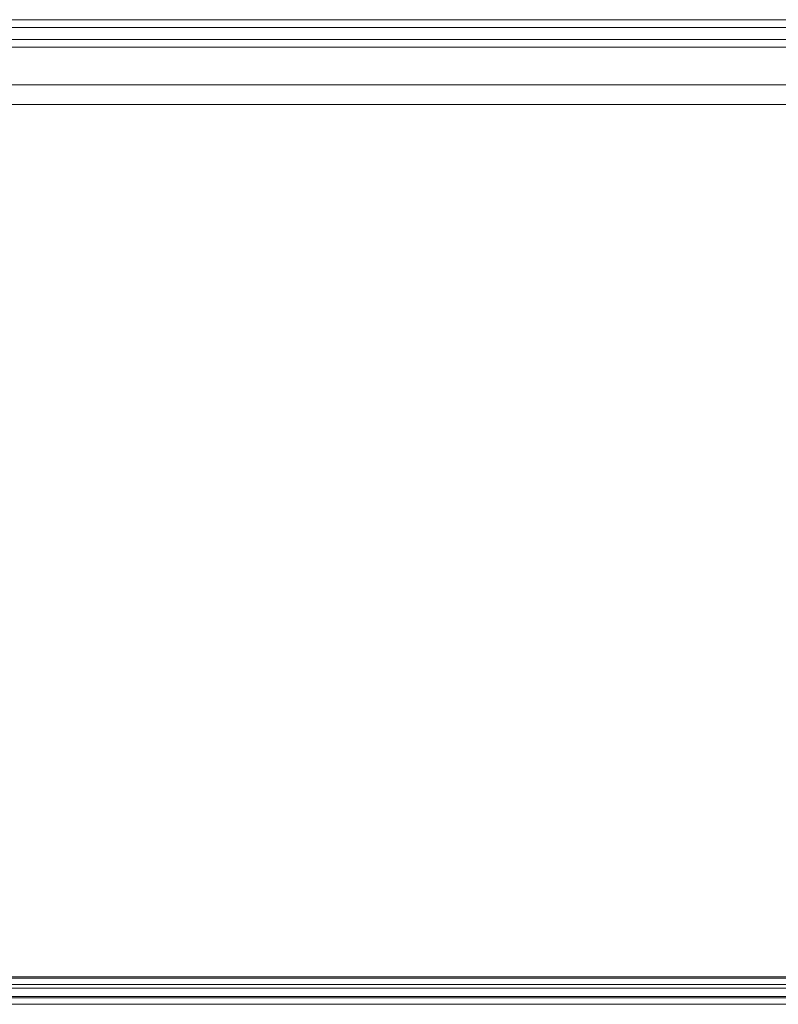
# Model space of a CAD drawing. Units: millimetres. Extents: x -19523 to 15020, y -15131 to 8500.
# Drawn here: x -14474 to -14413, y -115 to -36 of the extents above; entities that cross this region are included whole.
import ezdxf

# ---------------------------------------------------------------- set-up
doc = ezdxf.new("R2010")
doc.units = ezdxf.units.MM
doc.header["$LTSCALE"] = 100
doc.layers.add('1-100', color=7, linetype='Continuous')

# ---------------------------------------------------------------- blocks, each defined once
blk = doc.blocks.new('Group-13')
at = {"color": 7, "linetype": 'Continuous', "lineweight": 5, "transparency": 33554687}
for points in [[(-14570.359, 1280.119, 1195.048), (-14254.843, 1280.119, 1195.048)], [(-14254.843, 1203.221, 958.123), (-14570.359, 1203.221, 958.123), (-14570.359, 1203.221, 958.123)], [(-14570.359, 1278.539, 1195.56), (-14570.359, 1280.119, 1195.048), (-14254.843, 1280.119, 1195.048), (-14254.843, 1278.539, 1195.56), (-14570.359, 1278.539, 1195.56)], [(-14570.359, 1279.488, 1195.363), (-14254.843, 1279.488, 1195.363)], [(-14254.843, 1202.59, 958.439), (-14570.359, 1202.59, 958.439), (-14570.359, 1202.59, 958.439)], [(-14570.359, 1277.909, 1195.876), (-14570.359, 1279.488, 1195.363), (-14254.843, 1279.488, 1195.363), (-14254.843, 1277.909, 1195.876), (-14570.359, 1277.909, 1195.876)], [(-14570.359, 1278.539, 1195.56), (-14254.843, 1278.539, 1195.56)], [(-14254.843, 1201.641, 958.636), (-14570.359, 1201.641, 958.636), (-14570.359, 1201.641, 958.636)], [(-14570.359, 1277.909, 1195.876), (-14254.843, 1277.909, 1195.876)], [(-14254.843, 1201.011, 958.951), (-14570.359, 1201.011, 958.951), (-14570.359, 1201.011, 958.951)], [(-14254.843, 1203.122, 964.23), (-14570.359, 1203.122, 964.23), (-14570.359, 1274.894, 1185.36), (-14254.843, 1274.894, 1185.36), (-14254.843, 1203.122, 964.23)], [(-14570.359, 1273.314, 1185.872), (-14570.359, 1274.894, 1185.36), (-14254.843, 1274.894, 1185.36), (-14254.843, 1273.314, 1185.872), (-14570.359, 1273.314, 1185.872)], [(-14254.843, 1201.543, 964.743), (-14570.359, 1201.543, 964.743), (-14570.359, 1273.314, 1185.872), (-14254.843, 1273.314, 1185.872), (-14254.843, 1201.543, 964.743)], [(-14254.843, 1201.641, 958.636), (-14254.843, 1203.221, 958.123), (-14570.359, 1203.221, 958.123), (-14570.359, 1201.641, 958.636), (-14254.843, 1201.641, 958.636)], [(-14254.843, 1201.543, 964.743), (-14254.843, 1203.122, 964.23), (-14570.359, 1203.122, 964.23), (-14570.359, 1201.543, 964.743), (-14254.843, 1201.543, 964.743)], [(-14254.843, 1201.011, 958.951), (-14254.843, 1202.59, 958.439), (-14570.359, 1202.59, 958.439), (-14570.359, 1201.011, 958.951), (-14254.843, 1201.011, 958.951)], [(-14254.843, 1202.304, 960.75), (-14570.359, 1202.304, 960.75), (-14570.359, 1202.304, 960.75)], [(-14254.843, 1202.304, 954.108), (-14570.359, 1202.304, 954.108), (-14570.359, 1202.304, 954.108)], [(-14254.843, 1202.304, 954.108), (-14254.843, 1202.304, 960.75), (-14570.359, 1202.304, 960.75), (-14570.359, 1202.304, 954.108), (-14254.843, 1202.304, 954.108)]]:
    blk.add_polyline3d(points, dxfattribs=at)

msp = doc.modelspace()

# ---------------------------------------------------------------- block references
at = {"layer": '1-100', "color": 7, "transparency": 33554687}
msp.add_blockref('Group-13', (55.91, -1316.125), dxfattribs=at)

doc.saveas('drawing.dxf')
